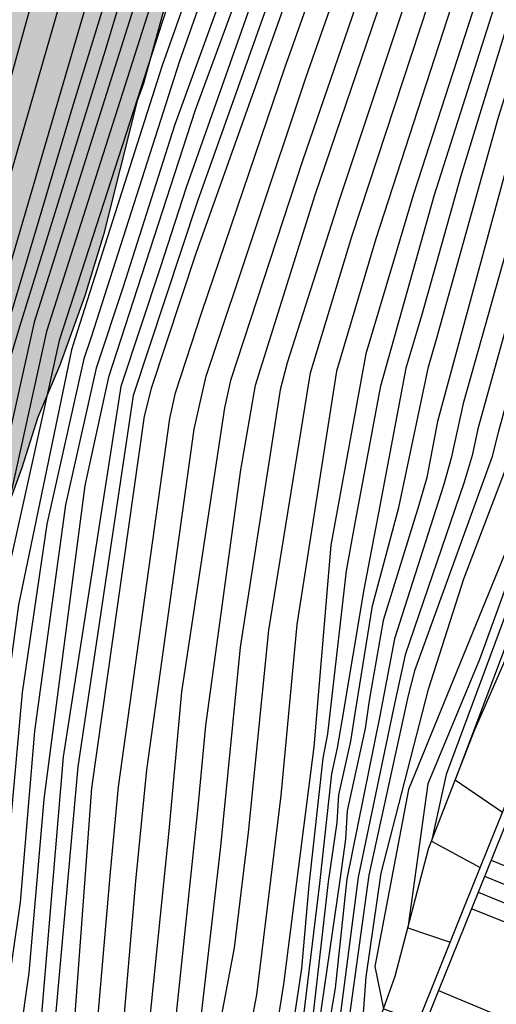
# Model space of a CAD drawing. Units: millimetres. Extents: x 583093 to 583445, y 4794540 to 4794791.
# Drawn here: x 583303 to 583311, y 4794572 to 4794589 of the extents above; entities that cross this region are included whole.
import ezdxf

# ---------------------------------------------------------------- set-up
doc = ezdxf.new("R2010")
doc.units = ezdxf.units.MM
for name, color, linetype in [('020104', 34, 'Continuous'), ('020107', 3, 'Continuous'), ('060117', 9, 'Continuous'), ('060141', 9, 'Continuous'), ('070105', 6, 'Continuous'), ('100106', 63, 'Continuous'), ('990504', 63, 'Continuous')]:
    doc.layers.add(name, color=color, linetype=linetype)
doc.layers.add('020105', color=24, linetype='Continuous', lineweight=30)

msp = doc.modelspace()

# ---------------------------------------------------------------- hatches: boundary and pattern name
at = {"layer": '990504'}
msp.add_hatch(color=256, dxfattribs=at).paths.add_polyline_path([(583294.15, 4794540.195), (583245.429, 4794540.196), (583246.486, 4794541.396), (583246.85, 4794541.744), (583248.402, 4794543.621), (583250.704, 4794546.861), (583251.024, 4794547.254), (583251.715, 4794548.395), (583252.659, 4794549.69), (583252.846, 4794550.13), (583253.094, 4794550.48), (583253.5, 4794551.183), (583253.966, 4794552.15), (583254.53, 4794553.561), (583254.668, 4794553.78), (583254.719, 4794554.045), (583254.857, 4794554.265), (583255.001, 4794554.751), (583255.658, 4794555.937), (583255.717, 4794556.202), (583255.818, 4794556.378), (583255.983, 4794557.041), (583256.131, 4794557.303), (583256.465, 4794558.318), (583256.456, 4794559.204), (583256.762, 4794559.542), (583257.009, 4794560.116), (583257.134, 4794561.099), (583257.117, 4794561.357), (583257.233, 4794561.826), (583257.311, 4794562.597), (583257.302, 4794563.283), (583257.241, 4794563.477), (583257.077, 4794564.98), (583256.842, 4794566.227), (583256.511, 4794566.876), (583256.24, 4794567.267), (583255.484, 4794568.159), (583254.579, 4794569.076), (583253.795, 4794569.562), (583252.923, 4794569.921), (583252.389, 4794570.038), (583252.025, 4794570.066), (583250.952, 4794569.978), (583250.025, 4794569.695), (583247.497, 4794568.583), (583246.895, 4794568.444), (583246.509, 4794568.43), (583245.719, 4794568.616), (583244.335, 4794569.134), (583243.554, 4794569.748), (583242.354, 4794570.97), (583241.868, 4794571.344), (583241.063, 4794571.851), (583239.639, 4794572.542), (583237.996, 4794572.914), (583236.519, 4794573.027), (583235.149, 4794573.096), (583233.905, 4794573.097), (583230.971, 4794573.193), (583229.37, 4794573.565), (583226.793, 4794574.405), (583225.029, 4794575.209), (583223.709, 4794575.726), (583221.627, 4794576.728), (583220.798, 4794577.086), (583219.158, 4794577.673), (583217.715, 4794578.45), (583213.177, 4794579.947), (583211.94, 4794580.27), (583210.529, 4794580.51), (583210.146, 4794580.624), (583208.864, 4794580.883), (583206.905, 4794581.561), (583205.99, 4794581.921), (583203.27, 4794583.235), (583202.972, 4794583.348), (583202.357, 4794583.68), (583201.144, 4794584.088), (583200.208, 4794584.491), (583197.675, 4794585.459), (583196.548, 4794585.951), (583192.871, 4794587.668), (583190.345, 4794588.979), (583189.452, 4794589.402), (583186.688, 4794590.61), (583185.238, 4794591.022), (583184.256, 4794591.233), (583183.252, 4794591.401), (583180.429, 4794591.731), (583178.638, 4794592.278), (583177.552, 4794592.662), (583177.042, 4794592.907), (583175.962, 4794593.634), (583175.477, 4794594.05), (583174.698, 4794594.836), (583174.453, 4794595.462), (583174.314, 4794596.043), (583174.232, 4794596.238), (583174.214, 4794596.452), (583174.073, 4794596.926), (583173.936, 4794597.658), (583173.824, 4794598.581), (583173.796, 4794601.732), (583173.626, 4794604.179), (583173.601, 4794605.144), (583173.541, 4794605.381), (583173.285, 4794607.807), (583173.094, 4794609.097), (583172.878, 4794611.33), (583172.683, 4794612.405), (583171.958, 4794614.99), (583171.69, 4794616.752), (583171.269, 4794620.682), (583170.854, 4794622.639), (583170.745, 4794623.67), (583170.512, 4794625.024), (583170.153, 4794626.488), (583169.597, 4794627.763), (583168.998, 4794628.974), (583168.361, 4794630.507), (583168.202, 4794631.175), (583167.57, 4794632.901), (583167.531, 4794633.116), (583166.497, 4794635.171), (583165.621, 4794636.494), (583165.431, 4794636.648), (583164.728, 4794636.875), (583164, 4794636.952), (583163.463, 4794636.898), (583160.818, 4794636.367), (583158.196, 4794636.008), (583155.142, 4794635.442), (583153.042, 4794635.437), (583152.763, 4794635.4), (583150.918, 4794635.348), (583147.815, 4794635.576), (583146.25, 4794635.562), (583145.308, 4794635.6), (583143.447, 4794635.827), (583140.841, 4794636.303), (583138.359, 4794636.52), (583136.799, 4794636.806), (583134.349, 4794637.579), (583133.006, 4794637.925), (583130.257, 4794638.811), (583129.216, 4794639.301), (583127.9, 4794640.011), (583126.65, 4794640.827), (583126.437, 4794640.916), (583126.268, 4794641.048), (583124.422, 4794642.089), (583123.915, 4794642.463), (583123.325, 4794643.031), (583122.781, 4794643.769), (583122.281, 4794644.528), (583121.407, 4794646.002), (583120.675, 4794646.98), (583120.028, 4794647.934), (583118.768, 4794649.372), (583116.622, 4794651.576), (583115.295, 4794652.843), (583114.386, 4794653.524), (583113.454, 4794654.141), (583111.376, 4794655.336), (583109.507, 4794656.292), (583108.49, 4794656.889), (583107.258, 4794657.533), (583105.796, 4794658.438), (583103.927, 4794659.394), (583100.4, 4794661.087), (583098.825, 4794661.695), (583094.807, 4794663.482), (583094.143, 4794663.816), (583094.145, 4794727.685), (583095.262, 4794727.256), (583095.902, 4794727.095), (583098.37, 4794726.149), (583098.6, 4794726.019), (583106.423, 4794723.474), (583106.576, 4794723.621), (583107.03, 4794723.827), (583107.204, 4794723.974), (583108.322, 4794726.504), (583108.391, 4794726.803), (583108.842, 4794728.016), (583109.332, 4794730.215), (583109.375, 4794732.572), (583109.358, 4794732.829), (583109.14, 4794733.798), (583109.166, 4794734.012), (583109.951, 4794735.926), (583111.449, 4794739.37), (583111.991, 4794740.861), (583112.168, 4794741.158), (583112.395, 4794741.861), (583112.408, 4794742.568), (583112.502, 4794743.038), (583112.951, 4794744.144), (583113.751, 4794745.737), (583114.94, 4794747.473), (583115.25, 4794748.024), (583115.52, 4794748.705), (583116.074, 4794750.838), (583116.549, 4794752.18), (583117.353, 4794755.166), (583117.637, 4794756.618), (583118.167, 4794758.645), (583118.673, 4794759.386), (583119.207, 4794760.469), (583119.561, 4794761.041), (583120.11, 4794761.803), (583120.46, 4794762.204), (583120.852, 4794762.54), (583121.264, 4794762.789), (583122.149, 4794763.116), (583122.536, 4794763.195), (583122.88, 4794763.231), (583123.244, 4794763.203), (583123.626, 4794763.046), (583124.56, 4794762.515), (583125.231, 4794761.753), (583125.729, 4794760.843), (583126.116, 4794759.743), (583126.194, 4794759.335), (583126.18, 4794758.542), (583125.543, 4794755.381), (583125.404, 4794754.784), (583124.765, 4794752.674), (583124.692, 4794752.16), (583124.661, 4794751.668), (583124.877, 4794750.571), (583125.2, 4794749.451), (583125.217, 4794749.193), (583125.566, 4794748.372), (583125.815, 4794747.918), (583126.839, 4794745.306), (583127.766, 4794743.274), (583130.733, 4794737.862), (583131.704, 4794735.872), (583132.871, 4794732.893), (583134.279, 4794730.146), (583135.027, 4794728.932), (583135.151, 4794728.673), (583136.944, 4794725.875), (583137.95, 4794724.656), (583139.946, 4794722.455), (583140.321, 4794721.848), (583141.284, 4794720.588), (583141.869, 4794719.741), (583142.347, 4794718.961), (583142.844, 4794717.988), (583143.479, 4794716.39), (583144.183, 4794715.005), (583145.289, 4794713.378), (583145.643, 4794712.793), (583146.669, 4794711.467), (583147.677, 4794710.334), (583148.666, 4794709.33), (583149.211, 4794708.656), (583150.03, 4794707.741), (583151.475, 4794705.85), (583152.585, 4794704.48), (583152.918, 4794703.959), (583153.233, 4794703.568), (583153.65, 4794702.939), (583153.981, 4794702.29), (583154.857, 4794700.945), (583154.939, 4794700.729), (583155.106, 4794700.512), (583155.249, 4794700.123), (583155.367, 4794699.521), (583156.406, 4794697.766), (583157.044, 4794696.276), (583157.603, 4794695.194), (583158.611, 4794694.082), (583158.967, 4794693.626), (583159.466, 4794692.781), (583160.452, 4794691.584), (583160.868, 4794690.891), (583162.296, 4794689.3), (583164.079, 4794687.124), (583164.31, 4794686.906), (583165.591, 4794685.447), (583167.633, 4794683.416), (583168.836, 4794682.365), (583171.032, 4794680.632), (583171.749, 4794679.955), (583172.741, 4794679.122), (583176.947, 4794675.874), (583177.79, 4794675.108), (583178.487, 4794674.538), (583178.72, 4794674.405), (583179.376, 4794673.901), (583180.775, 4794673.061), (583182.136, 4794672.457), (583183.559, 4794671.745), (583183.728, 4794671.614), (583184.068, 4794671.458), (583184.831, 4794671.015), (583186.171, 4794670.433), (583187.491, 4794669.938), (583189.349, 4794669.582), (583191.761, 4794669.024), (583191.93, 4794668.892), (583192.953, 4794668.574), (583194.971, 4794667.658), (583198.463, 4794666.395), (583199.38, 4794666.121), (583199.848, 4794665.941), (583200.082, 4794665.808), (583202.04, 4794665.065), (583223.689, 4794660.469), (583224.757, 4794660.299), (583226.421, 4794659.883), (583227.894, 4794659.578), (583230.326, 4794658.955), (583231.072, 4794658.706), (583232.715, 4794658.333), (583233.803, 4794658.013), (583235.761, 4794657.291), (583235.995, 4794657.159), (583236.995, 4794656.755), (583240.544, 4794655.104), (583242.352, 4794654.342), (583244.416, 4794653.533), (583245.738, 4794653.123), (583247.91, 4794652.355), (583250.426, 4794651.645), (583252.623, 4794651.133), (583253.689, 4794650.835), (583254.86, 4794650.364), (583256.96, 4794649.19), (583258.086, 4794648.633), (583260.658, 4794647.472), (583264.551, 4794645.837), (583266.021, 4794645.381), (583267.789, 4794644.77), (583268.448, 4794644.48), (583269.064, 4794644.147), (583269.953, 4794643.574), (583270.334, 4794643.267), (583271.288, 4794642.713), (583273.263, 4794641.713), (583275.384, 4794640.474), (583276.339, 4794639.964), (583278.292, 4794639.007), (583279.927, 4794638.141), (583282.218, 4794636.835), (583283.15, 4794636.239), (583286.459, 4794634.314), (583287.815, 4794633.475), (583288.767, 4794632.772), (583292.047, 4794630.483), (583292.323, 4794630.328), (583293.952, 4794629.163), (583295.832, 4794627.671), (583296.802, 4794626.796), (583297.898, 4794625.726), (583299.683, 4794623.743), (583301.002, 4794622.09), (583302.36, 4794620.115), (583303.525, 4794618.208), (583304.297, 4794617.036), (583306.579, 4794614.08), (583306.848, 4794613.56), (583307.192, 4794612.418), (583307.594, 4794609.796), (583308.004, 4794608.76), (583308.145, 4794608.243), (583308.241, 4794607.641), (583308.342, 4794607.296), (583308.509, 4794605.879), (583308.336, 4794604.596), (583308.241, 4794602.926), (583308.1, 4794602.243), (583307.918, 4794601.667), (583307.21, 4794598.079), (583307.002, 4794597.269), (583306.9, 4794596.392), (583306.541, 4794594.319), (583305.482, 4794590.31), (583304.885, 4794588.135), (583304.773, 4794587.837), (583304.195, 4794585.533), (583303.876, 4794584.488), (583303.447, 4794583.296), (583303.066, 4794582.403), (583302.793, 4794581.529), (583302.32, 4794580.251), (583301.969, 4794578.65), (583301.304, 4794576.305), (583300.797, 4794574.342), (583300.639, 4794573.916), (583300.248, 4794572.466), (583299.968, 4794571.207), (583299.8, 4794570.202), (583299.749, 4794568.574), (583299.699, 4794568.211), (583299.573, 4794565.984), (583299.613, 4794563.497), (583299.53, 4794561.291), (583299.364, 4794560.279), (583299.357, 4794559.968), (583299.004, 4794557.099), (583298.747, 4794555.853), (583298.608, 4794555.563), (583298.416, 4794554.874), (583298.378, 4794553.898), (583298.413, 4794553.4), (583298.266, 4794552.729), (583298.145, 4794552.43), (583298.094, 4794552.121), (583297.754, 4794551.108), (583297.552, 4794550.358), (583297.496, 4794549.825), (583297.273, 4794549.308), (583297.16, 4794548.938), (583297.153, 4794548.627), (583295.719, 4794546.34), (583295.541, 4794544.299), (583295.394, 4794543.68), (583294.766, 4794541.757), (583294.564, 4794541.397)])

# ---------------------------------------------------------------- linework, layer by layer
at = {"layer": '020104', "flags": 128}
for points, elevation in [([(583306.321, 4794563.851), (583305.725, 4794564.149), (583307.396, 4794569.326), (583307.776, 4794571.899), (583308.068, 4794574.409), (583308.213, 4794575.429), (583308.242, 4794575.906), (583308.447, 4794576.832), (583308.524, 4794577.307), (583308.82, 4794579.154), (583309.276, 4794580.848), (583309.783, 4794583.267), (583309.925, 4794583.743), (583310.99, 4794587.56), (583312.631, 4794592.792), (583312.848, 4794593.684), (583313.352, 4794595.832), (583313.676, 4794597.265), (583314.031, 4794600.216), (583314.061, 4794600.7), (583313.777, 4794603.16), (583313.643, 4794603.602), (583313.475, 4794604.065), (583311.561, 4794607.393)], 15.5), ([(583311.475, 4794607.064), (583313.077, 4794604.065), (583313.404, 4794603.176), (583313.495, 4794602.739), (583313.714, 4794600.752), (583313.735, 4794600.274), (583313.367, 4794597.337), (583312.53, 4794593.698), (583310.343, 4794586.549), (583309.674, 4794584.18), (583309.396, 4794583.245), (583308.949, 4794580.873), (583308.674, 4794579.436), (583308.292, 4794577.177), (583308.217, 4794576.716), (583308.119, 4794576.27), (583307.908, 4794574.383), (583307.628, 4794572.075), (583307.21, 4794569.362), (583306.58, 4794567.072), (583306.01, 4794565.171), (583305.247, 4794562.922), (583305.859, 4794562.704)], 16), ([(583305.467, 4794561.731), (583305.114, 4794561.821), (583304.844, 4794561.901), (583305.702, 4794564.542), (583306.651, 4794567.722), (583307.217, 4794570.334), (583307.609, 4794572.922), (583307.731, 4794574.354), (583307.974, 4794576.536), (583308.053, 4794576.955), (583308.376, 4794579.759), (583308.517, 4794580.551), (583308.968, 4794582.938), (583309.881, 4794586.207), (583311.985, 4794592.816), (583312.201, 4794593.712), (583313.099, 4794597.598), (583313.398, 4794600.018), (583313.409, 4794600.468), (583313.379, 4794600.919), (583313.122, 4794602.834), (583312.801, 4794603.723), (583311.389, 4794606.735)], 16.5), ([(583308.12, 4794605.694), (583308.895, 4794603.904), (583309.06, 4794603.454), (583309.088, 4794602.989), (583308.93, 4794601.566), (583308.819, 4794601.1), (583308.387, 4794599.713), (583307.296, 4794596.932), (583304.854, 4794589.89), (583303.003, 4794584.033), (583301.821, 4794578.745), (583300.184, 4794567.409), (583300.148, 4794566.971), (583299.577, 4794560.002), (583299.43, 4794558.821), (583298.926, 4794556.011), (583298.403, 4794553.957), (583297.115, 4794549.874), (583294.778, 4794544.931), (583294.062, 4794543.084), (583292.923, 4794540.195)], 25.5), ([(583310.235, 4794605.545), (583310.65, 4794604.165), (583310.76, 4794603.696), (583310.9, 4794602.726), (583310.916, 4794602.245), (583310.85, 4794601.29), (583310.26, 4794597.369), (583310.098, 4794596.904), (583308.769, 4794593.596), (583305.786, 4794585.215), (583305.014, 4794582.892), (583304.894, 4794582.416), (583303.989, 4794576.021), (583303.478, 4794569.106), (583303.298, 4794565.145), (583303.049, 4794563.186), (583302.62, 4794559.932), (583302.337, 4794557.78), (583301.392, 4794554.74), (583299.744, 4794549.731), (583300.023, 4794549.508), (583300.442, 4794549.26)], 21), ([(583310.059, 4794605.423), (583310.587, 4794603.564), (583310.709, 4794602.65), (583310.703, 4794602.17), (583310.086, 4794597.721), (583309.943, 4794597.308), (583308.139, 4794592.657), (583305.811, 4794586.116), (583304.708, 4794582.77), (583303.752, 4794576.387), (583303.219, 4794570.449), (583303.159, 4794569.969), (583302.912, 4794565.036), (583302.225, 4794559.697), (583302.122, 4794558.219), (583301.987, 4794557.58), (583301.29, 4794555.061), (583299.513, 4794549.385), (583298.53, 4794547.008), (583297.055, 4794543.262), (583295.786, 4794540.195)], 21.5), ([(583302.902, 4794560.19), (583303.459, 4794564.212), (583303.585, 4794565.174), (583303.816, 4794569.613), (583303.88, 4794570.104), (583303.971, 4794570.593), (583304.317, 4794574.576), (583304.453, 4794576.045), (583305.335, 4794582.378), (583305.435, 4794582.821), (583305.889, 4794584.206), (583307.316, 4794588.407), (583309.134, 4794593.511), (583310.36, 4794596.626), (583310.507, 4794597.069), (583310.596, 4794597.539), (583311.18, 4794602.001), (583311.171, 4794602.482), (583311.037, 4794603.461), (583310.925, 4794603.935), (583310.497, 4794605.325)], 20.5), ([(583314.198, 4794605.359), (583314.672, 4794604.036), (583314.852, 4794603.134), (583315.055, 4794601.195), (583314.947, 4794599.306), (583314.674, 4794597.341), (583313.814, 4794593.643), (583310.633, 4794582.198), (583310.534, 4794581.741), (583310.397, 4794581.282), (583309.384, 4794578.314), (583309.181, 4794577.394), (583308.573, 4794574.492), (583308.245, 4794571.938), (583307.798, 4794569.598), (583307.406, 4794568.343), (583308.073, 4794568.2)], 14), ([(583310.934, 4794605.138), (583311.512, 4794603.271), (583311.65, 4794602.283), (583311.687, 4794601.798), (583311.631, 4794600.385), (583311.119, 4794597.015), (583310.89, 4794596.092), (583309.865, 4794593.343), (583307.616, 4794586.805), (583306.379, 4794583.031), (583306.274, 4794582.559), (583305.539, 4794577.68), (583305.318, 4794575.289), (583304.867, 4794570.849), (583304.565, 4794569.437), (583304.366, 4794568.49), (583304.214, 4794565.576), (583304.159, 4794565.09), (583303.481, 4794561.716)], 19.5), ([(583316.272, 4794605.167), (583316.797, 4794602.222), (583316.8, 4794601.732), (583316.426, 4794597.344), (583315.728, 4794593.995), (583315.509, 4794593.132), (583315.022, 4794591.203), (583312.747, 4794582.808), (583310.247, 4794576.164), (583311.057, 4794575.607)], 11), ([(583309.941, 4794605.121), (583310.35, 4794603.762), (583310.438, 4794603.301), (583310.493, 4794602.839), (583310.493, 4794602.372), (583309.855, 4794597.987), (583309.71, 4794597.522), (583307.935, 4794592.913), (583305.619, 4794586.348), (583305.171, 4794584.966), (583304.495, 4794582.928), (583303.501, 4794576.561), (583303.129, 4794572.134), (583302.792, 4794569.745), (583302.568, 4794565.318), (583302.169, 4794561.945), (583301.947, 4794560.008), (583301.871, 4794559.033), (583301.716, 4794557.949), (583301.193, 4794555.333), (583299.621, 4794550.113), (583298.749, 4794547.785), (583296.952, 4794543.443), (583295.675, 4794540.195)], 22), ([(583303.523, 4794560.76), (583304.313, 4794564.538), (583304.431, 4794565.014), (583304.51, 4794565.493), (583304.598, 4794567.438), (583304.653, 4794567.921), (583305.069, 4794569.831), (583305.352, 4794571.22), (583305.816, 4794575.639), (583305.955, 4794577.099), (583306.555, 4794581.496), (583306.807, 4794582.951), (583307.838, 4794586.221), (583310.231, 4794593.259), (583310.415, 4794593.845), (583311.102, 4794595.64), (583311.531, 4794597.518), (583311.938, 4794600.391), (583311.938, 4794601.364), (583311.975, 4794601.84), (583311.777, 4794603.243), (583311.434, 4794604.152), (583311.175, 4794605.023)], 19), ([(583313.947, 4794604.985), (583314.275, 4794604.054), (583314.4, 4794603.611), (583314.485, 4794603.148), (583314.716, 4794601.232), (583314.72, 4794600.741), (583314.622, 4794599.272), (583314.348, 4794597.317), (583313.492, 4794593.657), (583310.38, 4794582.638), (583310.281, 4794582.165), (583310.177, 4794581.693), (583310.045, 4794581.227), (583309.199, 4794578.589), (583308.949, 4794577.268), (583308.383, 4794574.461), (583308.18, 4794572.585), (583307.629, 4794569.352), (583306.683, 4794566.597), (583307.274, 4794566.216)], 14.5), ([(583309.598, 4794604.873), (583310.024, 4794603.496), (583310.1, 4794603.04), (583310.106, 4794602.564), (583309.921, 4794601.092), (583309.477, 4794598.706), (583309.348, 4794598.229), (583305.425, 4794587.434), (583304.527, 4794584.626), (583304.069, 4794583.244), (583303.543, 4794580.894), (583303.006, 4794577.003), (583302.761, 4794574.06), (583302.054, 4794569.194), (583301.921, 4794566.265), (583301.6, 4794563.384), (583301.273, 4794559.969), (583301.27, 4794558.878), (583301.076, 4794557.387), (583300.689, 4794555.468), (583299.169, 4794550.122), (583299.147, 4794550.068), (583295.033, 4794540.195)], 23), ([(583303.944, 4794561.146), (583304.677, 4794563.662), (583304.762, 4794564.126), (583305.06, 4794565.042), (583305.109, 4794565.522), (583305.131, 4794566.008), (583305.166, 4794566.493), (583306.449, 4794573.277), (583306.692, 4794575.258), (583307.038, 4794578.737), (583307.758, 4794583.163), (583308.464, 4794585.508), (583310.962, 4794593.09), (583311.073, 4794593.52), (583311.391, 4794594.376), (583311.531, 4794594.828), (583312.459, 4794599.675), (583312.502, 4794600.15), (583312.506, 4794600.627), (583312.479, 4794601.553), (583312.269, 4794602.965), (583311.624, 4794604.811)], 18), ([(583305.88, 4794604.734), (583306.077, 4794603.791), (583306.126, 4794602.366), (583306.007, 4794601.896), (583305.715, 4794600.957), (583304.436, 4794594.659), (583304.298, 4794594.181), (583302.925, 4794589.401), (583301.463, 4794584.15), (583300.919, 4794582.283), (583300.561, 4794580.381), (583299.229, 4794569.543), (583297.741, 4794558.692), (583297.643, 4794558.224), (583297.407, 4794557.102), (583296.273, 4794552.949), (583294.689, 4794548.953), (583292.216, 4794543.851), (583291.429, 4794542.084), (583290.736, 4794540.195)], 28), ([(583307.6, 4794604.682), (583307.758, 4794604.245), (583307.825, 4794603.805), (583307.854, 4794601.892), (583307.779, 4794601.452), (583307.638, 4794600.944), (583306.847, 4794598.633), (583306.423, 4794596.711), (583303.655, 4794587.72), (583301.94, 4794581.976), (583301.422, 4794579.553), (583300.53, 4794573.148), (583299.672, 4794566.292), (583299.094, 4794560.835), (583298.9, 4794559.887), (583298.384, 4794557.522), (583297.396, 4794553.201), (583296.302, 4794549.796), (583293.276, 4794543.551), (583293.107, 4794543.088), (583292.044, 4794540.195)], 26.5), ([(583309.252, 4794604.629), (583309.389, 4794604.187), (583309.56, 4794603.764), (583309.685, 4794603.328), (583309.702, 4794602.861), (583309.574, 4794601.441), (583309.202, 4794600.075), (583309.052, 4794599.12), (583308.022, 4794596.379), (583305.206, 4794588.448), (583303.703, 4794583.741), (583303.643, 4794583.559), (583302.731, 4794579.174), (583302.399, 4794576.75), (583301.302, 4794568.354), (583301.279, 4794567.876), (583300.585, 4794559.931), (583300.631, 4794559.013), (583300.457, 4794557.677), (583300.089, 4794555.585), (583298.334, 4794549.99), (583294.327, 4794540.195)], 24), ([(583309.427, 4794604.753), (583309.871, 4794603.385), (583309.905, 4794602.942), (583309.881, 4794602.473), (583309.697, 4794601.037), (583309.45, 4794600.134), (583309.207, 4794598.68), (583306.305, 4794590.802), (583305.495, 4794588.505), (583303.981, 4794583.778), (583303.856, 4794583.402), (583303.22, 4794580.559), (583302.794, 4794577.664), (583302.527, 4794574.68), (583301.679, 4794568.772), (583301.657, 4794568.288), (583300.983, 4794560.344)], 23.5), ([(583311.484, 4794604.662), (583311.603, 4794604.241), (583311.934, 4794603.367), (583312.056, 4794602.935), (583312.221, 4794601.525), (583312.202, 4794601.098), (583312.231, 4794600.636), (583312.211, 4794600.176), (583311.329, 4794595.281), (583311.186, 4794594.823), (583310.596, 4794593.174), (583308.248, 4794586.133), (583307.352, 4794583.337), (583307.236, 4794582.868), (583306.544, 4794578.448), (583306.209, 4794575.021), (583305.752, 4794571.093), (583305.445, 4794569.658), (583304.918, 4794567.255), (583304.865, 4794566.771), (583304.789, 4794565.317), (583304.696, 4794564.857), (583304.554, 4794564.402), (583303.704, 4794560.926)], 18.5), ([(583315.817, 4794604.709), (583316.168, 4794602.767), (583316.252, 4794601.838), (583316.245, 4794601.375), (583315.796, 4794596.925), (583315.381, 4794595.027), (583315.167, 4794594.167), (583314.813, 4794592.805), (583313.682, 4794588.448), (583311.74, 4794581.2), (583310.662, 4794578.231), (583309.775, 4794576.096), (583309.429, 4794573.622), (583310.157, 4794573.372)], 12), ([(583316.117, 4794604.62), (583316.521, 4794602.177), (583316.526, 4794601.682), (583316.388, 4794599.203), (583316.162, 4794597.29), (583315.515, 4794594.39), (583315.107, 4794592.856), (583314.672, 4794591.031), (583313.417, 4794586.108), (583312.435, 4794582.568), (583310.091, 4794576.256), (583309.835, 4794575.11), (583310.674, 4794574.657)], 11.5), ([(583312.113, 4794604.508), (583312.8, 4794602.691), (583313.012, 4794601.246), (583313.096, 4794600.208), (583313.014, 4794599.204), (583312.795, 4794597.669), (583311.897, 4794593.724), (583311.767, 4794593.151), (583311.693, 4794592.922), (583309.525, 4794586.234), (583308.709, 4794583.492), (583308.104, 4794580.2), (583307.814, 4794576.731), (583307.485, 4794574.182), (583307.293, 4794572.652), (583307.102, 4794571.465), (583305.69, 4794565.162), (583304.435, 4794561.596), (583304.215, 4794560.971), (583304.115, 4794560.058), (583304.707, 4794559.844)], 17), ([(583314.906, 4794604.516), (583315.021, 4794604.076), (583315.204, 4794603.113), (583315.383, 4794601.178), (583315.256, 4794599.241), (583314.89, 4794596.79), (583314.14, 4794593.63), (583310.984, 4794582.136), (583310.872, 4794581.708), (583309.546, 4794578.04), (583309.433, 4794577.617), (583308.759, 4794574.523), (583308.426, 4794572.119), (583308.349, 4794571.07), (583307.869, 4794569.3), (583308.45, 4794569.134)], 13.5), ([(583309.168, 4794570.917), (583308.835, 4794570.966), (583308.59, 4794571.066), (583308.711, 4794572.78), (583308.974, 4794574.558), (583309.788, 4794577.725), (583310.392, 4794579.623), (583311.348, 4794582.132), (583314.274, 4794592.825), (583314.462, 4794593.616), (583315.293, 4794597.106), (583315.707, 4794601.242), (583315.688, 4794601.73), (583315.537, 4794603.183), (583315.253, 4794604.596)], 13), ([(583307.166, 4794604.307), (583307.259, 4794601.561), (583306.5, 4794599.219), (583305.902, 4794596.364), (583301.558, 4794581.518), (583301.425, 4794581.061), (583299.921, 4794570.306), (583299.43, 4794565.913), (583298.896, 4794561.492), (583298.502, 4794559.576), (583298.04, 4794557.374), (583297.667, 4794555.596), (583296.619, 4794552.116), (583295.896, 4794549.758), (583292.627, 4794543.089), (583292.446, 4794542.627), (583291.55, 4794540.195)], 27), ([(583309.116, 4794604.413), (583309.265, 4794603.979), (583309.452, 4794603.55), (583309.52, 4794603.063), (583309.369, 4794601.585), (583309.271, 4794601.114), (583308.993, 4794600.203), (583308.896, 4794599.744), (583308.828, 4794599.281), (583307.565, 4794596.026), (583305.602, 4794590.418), (583303.43, 4794583.717), (583302.483, 4794579.418), (583300.931, 4794568.035), (583300.904, 4794567.564), (583300.184, 4794559.633), (583300.166, 4794558.743), (583299.914, 4794557.135), (583299.469, 4794554.809), (583297.927, 4794549.951), (583295.928, 4794545.403), (583295.205, 4794543.577), (583293.833, 4794540.195)], 24.5), ([(583308.207, 4794604.379), (583308.379, 4794603.943), (583308.479, 4794603.503), (583308.484, 4794602.574), (583308.369, 4794601.604), (583308.265, 4794601.14), (583308.017, 4794600.327), (583307.718, 4794599.427), (583307.177, 4794598.071), (583306.975, 4794597.152), (583305.077, 4794591.561), (583304.222, 4794588.704), (583302.748, 4794583.956), (583302.469, 4794583.013), (583301.628, 4794579.197), (583301.271, 4794576.762), (583300.038, 4794567.864), (583299.835, 4794565.906), (583299.259, 4794559.972)], 26)]:
    msp.add_lwpolyline(points, dxfattribs=dict(at, elevation=elevation))
at = {"layer": '020105', "flags": 128}
for points, elevation in [([(583311.187, 4794606.26), (583312.117, 4794603.99), (583312.445, 4794603.097), (583312.572, 4794602.638), (583312.788, 4794600.216), (583312.751, 4794599.738), (583312.414, 4794597.343), (583311.63, 4794594.018), (583311.327, 4794593.006), (583308.88, 4794585.469), (583308.204, 4794583.189), (583307.518, 4794578.833), (583307.243, 4794575.896), (583306.826, 4794572.471), (583306.375, 4794570.085), (583305.507, 4794566.215), (583305.378, 4794565.249), (583305.267, 4794564.773), (583304.169, 4794561.352), (583304.041, 4794560.939), (583304.025, 4794560.343), (583303.713, 4794559.016), (583304.259, 4794558.757)], 17.5), ([(583308.239, 4794605.942), (583309.184, 4794603.686), (583309.299, 4794603.254), (583309.275, 4794602.783), (583309.099, 4794601.34), (583308.704, 4794599.964), (583308.597, 4794599.526), (583307.035, 4794595.358), (583305.24, 4794590.224), (583303.216, 4794583.875), (583302.152, 4794579.087), (583301.886, 4794577.111), (583300.559, 4794567.72), (583300.533, 4794567.264), (583299.884, 4794559.815), (583299.786, 4794559.353), (583299.488, 4794556.844), (583298.888, 4794554.441), (583297.521, 4794549.913), (583295.429, 4794545.392), (583294.209, 4794542.136), (583293.424, 4794540.195)], 25), ([(583306.351, 4794605.113), (583306.616, 4794604.196), (583306.684, 4794602.213), (583306.635, 4794601.733), (583306.064, 4794599.897), (583305.183, 4794595.56), (583301.19, 4794581.72), (583301.087, 4794581.237), (583300.992, 4794580.752), (583299.631, 4794570.364), (583299.247, 4794566.96), (583298.688, 4794562.541), (583298.229, 4794559.65), (583297.723, 4794557.238), (583296.815, 4794553.588), (583296.563, 4794552.716), (583295.098, 4794548.93), (583294.233, 4794547.106), (583292.073, 4794542.728), (583291.901, 4794542.26), (583291.14, 4794540.195)], 27.5), ([(583309.774, 4794604.974), (583310.2, 4794603.57), (583310.281, 4794603.109), (583310.305, 4794602.653), (583310.174, 4794601.24), (583309.688, 4794598.436), (583309.566, 4794597.976), (583305.772, 4794587.678), (583304.282, 4794583.086), (583303.874, 4794581.225), (583303.17, 4794575.832), (583302.909, 4794572.849), (583302.421, 4794569.42), (583302.265, 4794565.985), (583302.044, 4794564.043), (583301.611, 4794560.076), (583301.464, 4794558.471), (583301.231, 4794556.883), (583300.844, 4794554.964), (583299.384, 4794550.09), (583299.148, 4794549.179), (583298.995, 4794548.723), (583295.465, 4794540.195)], 22.5), ([(583303.09, 4794560.362), (583303.646, 4794563.704), (583303.88, 4794565.178), (583304.096, 4794569.151), (583304.287, 4794570.075), (583304.459, 4794571.004), (583304.75, 4794574.42), (583304.94, 4794576.334), (583305.753, 4794582.192), (583305.856, 4794582.65), (583305.961, 4794583.108), (583307.682, 4794588.25), (583309.5, 4794593.427), (583310.659, 4794596.45), (583310.781, 4794596.9), (583311.335, 4794600.335), (583311.432, 4794601.765), (583311.425, 4794602.226), (583311.316, 4794603.15), (583310.788, 4794605.061)], 20), ([(583315.526, 4794604.698), (583315.81, 4794603.286), (583315.97, 4794601.878), (583315.981, 4794601.414), (583315.546, 4794597.034), (583315.216, 4794595.602), (583314.475, 4794592.818), (583313.284, 4794588.476), (583312.23, 4794583.776), (583311.209, 4794580.321), (583309.439, 4794576), (583308.863, 4794572.953), (583309.01, 4794572.23), (583309.611, 4794572.018)], 12.5), ([(583313.731, 4794604.579), (583314.055, 4794603.553), (583314.143, 4794603.077), (583314.388, 4794601.132), (583314.389, 4794600.678), (583314.091, 4794597.773), (583313.684, 4794595.84), (583313.172, 4794593.671), (583312.955, 4794592.784), (583311.507, 4794588.093), (583309.939, 4794582.327), (583309.754, 4794581.361), (583309.62, 4794580.889), (583309.005, 4794578.903), (583308.763, 4794577.526), (583308.697, 4794577.048), (583308.385, 4794575.631), (583308.36, 4794575.145), (583308.258, 4794574.441), (583307.902, 4794571.998), (583307.487, 4794569.236), (583306.25, 4794565.49), (583306.538, 4794565.267), (583306.83, 4794565.113)], 15)]:
    msp.add_lwpolyline(points, dxfattribs=dict(at, elevation=elevation))
at = {"layer": '020107'}
msp.add_polyline3d([(583304.844, 4794561.901, 16.5), (583305.456, 4794563.45, 15.708), (583305.719, 4794564.134, 15.5), (583307.202, 4794567.923, 14.048), (583307.406, 4794568.343, 14), (583308.201, 4794569.985, 13.166), (583308.59, 4794571.066, 13), (583309.01, 4794572.23, 12.5), (583309.212, 4794572.792, 12.199), (583309.784, 4794574.98, 11.476), (583310.573, 4794577, 10.69), (583311.006, 4794577.998, 10.5), (583311.374, 4794578.847, 9.826), (583312.416, 4794580.872, 9.605), (583315.045, 4794587.407, 9.41), (583316.06, 4794589.823, 8.472), (583317.228, 4794592.34, 7.374), (583318.229, 4794594.756, 6.747), (583319.187, 4794598.294, 6.376), (583319.902, 4794602.066, 6.237), (583319.923, 4794604.019, 6.193), (583319.435, 4794606.612, 6.146)], dxfattribs=at)
at = {"layer": '060117'}
for points in [[(583316.163, 4794571.708, 11.931), (583313.454, 4794572.783, 11.922), (583313.09, 4794572.927, 11.921), (583310.524, 4794573.945, 11.913)], [(583309.96, 4794572.544, 12.076), (583312.495, 4794571.482, 12.09), (583312.843, 4794571.337, 12.092), (583315.556, 4794570.201, 12.107)]]:
    msp.add_polyline3d(points, dxfattribs=at)
at = {"layer": '060141'}
for points in [[(583310.862, 4794574.782, 11.4), (583316.479, 4794572.49, 11.435)], [(583310.75, 4794574.506, 11.569), (583316.369, 4794572.217, 11.607)], [(583310.64, 4794574.232, 11.739), (583316.257, 4794571.941, 11.776)]]:
    msp.add_polyline3d(points, dxfattribs=at)
at = {"layer": '070105'}
for points in [[(583312.608, 4794579.468, 9.578), (583312.481, 4794579.15, 9.583), (583312.319, 4794578.74, 9.726), (583311.675, 4794577.139, 10.732), (583311.071, 4794575.641, 10.888), (583310.401, 4794573.979, 11.911), (583309.837, 4794572.578, 12.074), (583309.179, 4794570.945, 13.09), (583308.579, 4794569.454, 13.287), (583307.919, 4794567.818, 14.281), (583307.347, 4794566.398, 14.454), (583306.08, 4794563.253, 15.638), (583305.387, 4794561.533, 16.628), (583304.811, 4794560.103, 16.771), (583304.146, 4794558.451, 17.785), (583303.555, 4794556.985, 17.939), (583302.873, 4794555.294, 18.949), (583302.288, 4794553.84, 19.138), (583301.613, 4794552.165, 20.113), (583301.056, 4794550.782, 20.261), (583300.478, 4794549.348, 21.101), (583296.798, 4794540.195, 20.965)], [(583311.194, 4794575.607, 10.89), (583310.524, 4794573.945, 11.913)], [(583310.524, 4794573.945, 11.913), (583309.96, 4794572.544, 12.076)], [(583309.96, 4794572.544, 12.076), (583309.302, 4794570.911, 13.092)]]:
    msp.add_polyline3d(points, dxfattribs=at)
at = {"layer": '100106', "elevation": 7.707, "flags": 128}
msp.add_lwpolyline([(583308.336, 4794604.596), (583308.241, 4794602.926), (583308.1, 4794602.243), (583307.918, 4794601.667), (583307.21, 4794598.079), (583307.002, 4794597.269), (583306.9, 4794596.392), (583306.541, 4794594.319), (583305.482, 4794590.31), (583304.885, 4794588.135), (583304.773, 4794587.837), (583304.195, 4794585.533), (583303.876, 4794584.488), (583303.447, 4794583.296), (583303.066, 4794582.403), (583302.793, 4794581.529), (583302.32, 4794580.251)], dxfattribs=at)

doc.saveas('drawing.dxf')
